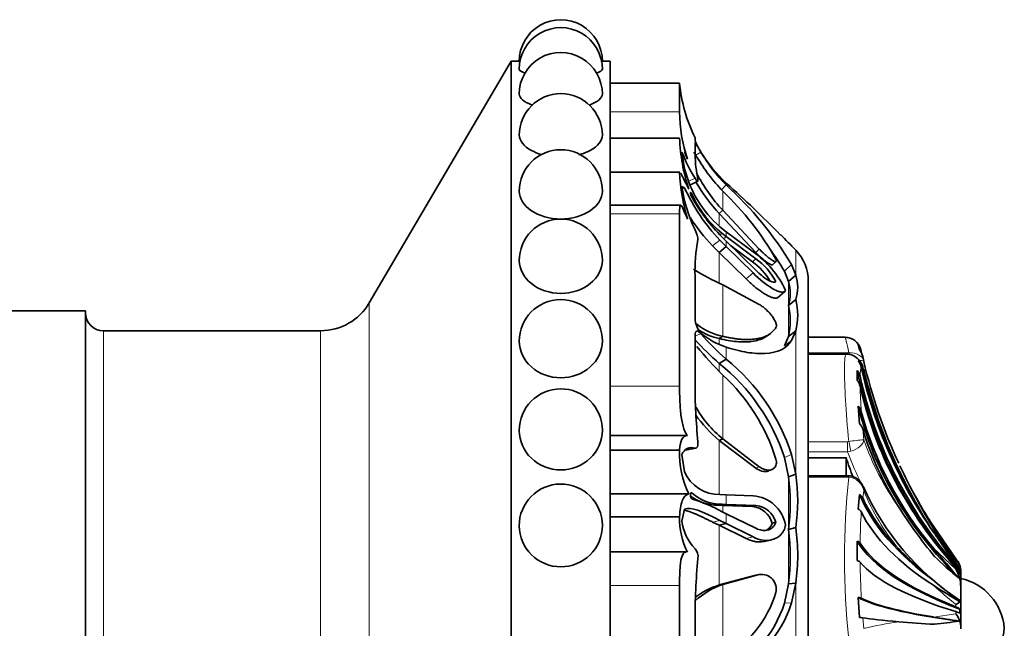
# Model space of a CAD drawing. Units: millimetres. Extents: x 0 to 795, y 0 to 1164.
# Drawn here: x 746 to 795, y 703 to 733 of the extents above; entities that cross this region are included whole.
import ezdxf

# ---------------------------------------------------------------- set-up
doc = ezdxf.new("R2010")
doc.units = ezdxf.units.MM
doc.layers.add('DV4_Défaut', color=7, linetype='Continuous')
doc.layers.add('Défaut', color=7, linetype='Continuous')

# ---------------------------------------------------------------- blocks, each defined once
blk = doc.blocks.new('SE3')
at = {"layer": 'DV4_Défaut', "color": 7, "linetype": 'Continuous', "lineweight": 35}
for p, q in [((770.396, 731.253), (763.221, 719.055)), ((770.396, 674.053), (770.396, 731.253)), ((770.831, 731.253), (770.396, 731.253)), ((775.396, 731.253), (774.98, 731.253)), ((775.396, 674.053), (775.396, 731.253)), ((778.896, 730.153), (775.396, 730.153)), ((778.896, 728.708), (778.896, 730.153)), ((778.896, 727.379), (775.396, 727.379)), ((779.676, 727.384), (779.676, 727.273)), ((779.676, 727.141), (779.676, 726.554)), ((779.017, 726.668), (779.152, 725.831)), ((778.91, 725.655), (775.396, 725.655)), ((778.896, 725.651), (775.396, 725.651)), ((779.381, 724.984), (779.819, 725.203)), ((779.008, 724.83), (779.152, 724.865)), ((779.152, 724.865), (779.017, 724.94)), ((781.014, 724.771), (781.251, 725.013)), ((778.947, 723.992), (775.396, 723.992)), ((778.896, 714.856), (778.896, 723.549)), ((780.903, 723.563), (781.077, 723.732)), ((780.903, 723.563), (782.746, 721.609)), ((781.077, 723.732), (782.923, 721.773)), ((780.932, 722.904), (781.251, 722.651)), ((781.251, 722.407), (781.038, 722.572)), ((781.251, 722.651), (782.608, 721.637)), ((781.251, 721.905), (780.932, 722.229)), ((781.039, 722.379), (781.251, 722.169)), ((781.163, 722.327), (781.251, 722.407)), ((782.752, 721.29), (781.251, 722.407)), ((781.251, 722.169), (782.752, 720.703)), ((780.903, 721.599), (780.563, 721.941)), ((780.903, 721.599), (781.251, 721.905)), ((782.255, 720.273), (780.903, 721.599)), ((782.608, 720.572), (781.251, 721.905)), ((782.575, 721.134), (781.461, 721.964)), ((783.599, 720.989), (783.777, 721.153)), ((784.401, 720.134), (784.193, 720.662)), ((784.76, 720.459), (784.552, 720.994)), ((779.676, 720.409), (779.676, 718.274)), ((784.401, 720.134), (784.76, 720.459)), ((785.396, 685.153), (785.396, 720.153)), ((782.923, 718.983), (781.077, 719.967)), ((783.837, 719.321), (784.193, 719.623)), ((784.401, 718.931), (784.76, 719.234)), ((748.896, 718.653), (742.396, 718.653)), ((748.896, 686.653), (748.896, 718.653)), ((760.769, 717.653), (749.796, 717.653)), ((784.401, 717.37), (784.76, 717.644)), ((784.549, 717.162), (784.76, 717.644)), ((779.676, 717.43), (779.676, 715.011)), ((780.903, 717.258), (781.077, 717.376)), ((783.326, 717.398), (783.495, 717.522)), ((784.191, 716.899), (784.401, 717.37)), ((787.251, 717.329), (785.396, 717.329)), ((787.98, 716.706), (787.917, 716.953)), ((780.903, 716.006), (781.251, 716.221)), ((787.314, 716.478), (785.396, 716.478)), ((787.917, 716.138), (787.98, 716.148)), ((788.144, 716.347), (788.199, 716.108)), ((787.865, 715.148), (787.865, 715.654)), ((787.98, 712.963), (787.917, 713.854)), ((779.274, 712.359), (775.396, 712.359)), ((780.903, 712.113), (781.077, 712.19)), ((780.903, 712.113), (782.746, 710.719)), ((781.077, 712.19), (782.923, 710.788)), ((778.896, 711.627), (775.396, 711.627)), ((779.281, 711.642), (779.724, 711.725)), ((779.017, 711.409), (779.152, 710.526)), ((784.401, 710.276), (784.193, 711.252)), ((784.76, 710.417), (784.552, 711.411)), ((787.312, 711.247), (785.396, 711.247)), ((787.312, 710.335), (787.312, 711.247)), ((783.385, 710.58), (783.561, 710.65)), ((790.024, 710.844), (790.019, 710.855)), ((784.401, 710.276), (784.76, 710.417)), ((787.377, 710.335), (785.396, 710.335)), ((779.364, 709.416), (775.396, 709.416)), ((780.932, 709.393), (781.251, 709.375)), ((781.251, 709.375), (782.608, 709.328)), ((787.917, 708.651), (787.98, 709.395)), ((779.152, 708.641), (779.017, 708.036)), ((781.077, 708.832), (780.857, 708.847)), ((781.251, 708.882), (781.038, 708.894)), ((781.077, 708.832), (781.251, 708.882)), ((782.575, 708.776), (781.077, 708.832)), ((782.752, 708.828), (781.251, 708.882)), ((778.896, 708.253), (775.396, 708.253)), ((781.039, 708.519), (781.251, 708.417)), ((781.251, 708.417), (782.752, 707.682)), ((780.903, 707.834), (780.563, 707.996)), ((780.903, 707.834), (781.251, 707.918)), ((782.255, 707.171), (780.903, 707.834)), ((781.251, 707.918), (780.932, 708.076)), ((782.608, 707.248), (781.251, 707.918)), ((783.571, 707.944), (783.749, 707.991)), ((784.401, 707.624), (784.76, 707.717)), ((791.72, 707.784), (792.849, 706.149)), ((783.181, 707.024), (783.53, 707.1)), ((787.865, 706.052), (787.865, 707.039)), ((779.232, 706.488), (775.396, 706.488)), ((782.746, 705.32), (780.903, 704.823)), ((782.923, 705.343), (781.077, 704.841)), ((782.746, 705.32), (782.923, 705.343)), ((793.049, 705.462), (793.049, 705.353)), ((793.096, 704.735), (793.096, 705.375)), ((778.896, 693.856), (778.896, 704.788)), ((780.903, 704.823), (781.077, 704.841)), ((784.191, 703.904), (784.401, 704.877)), ((784.401, 704.877), (784.76, 704.918)), ((784.549, 703.927), (784.76, 704.918)), ((793.096, 704.735), (793.096, 704.391)), ((787.98, 703.18), (787.917, 704.193)), ((793.096, 704.024), (793.096, 704.391)), ((793.096, 702.761), (793.096, 704.011)), ((793.049, 703.601), (793.049, 703.387)), ((779.676, 703.017), (779.676, 700.124)), ((793.096, 702.761), (793.096, 702.611))]:
    blk.add_line(p, q, dxfattribs=at)
at = {"layer": 'DV4_Défaut', "color": 7, "linetype": 'Continuous', "lineweight": 18}
for p, q in [((778.896, 728.708), (775.396, 728.708)), ((779.714, 726.509), (779.975, 726.664)), ((779.36, 725.206), (779.676, 725.349)), ((781.251, 725.013), (781.251, 725.107)), ((781.077, 723.732), (781.077, 724.697)), ((778.896, 723.549), (775.396, 723.549)), ((780.903, 722.981), (780.903, 723.563)), ((780.942, 722.492), (781.038, 722.572)), ((781.251, 722.407), (781.251, 722.651)), ((780.563, 721.941), (780.932, 722.229)), ((781.251, 721.905), (781.251, 722.169)), ((780.903, 720.073), (780.903, 721.599)), ((782.746, 721.609), (782.923, 721.773)), ((784.76, 720.459), (784.76, 721.723)), ((782.575, 721.134), (782.752, 721.29)), ((782.255, 720.273), (782.608, 720.572)), ((784.193, 720.662), (784.552, 720.994)), ((784.401, 718.931), (784.401, 720.134)), ((781.077, 717.376), (781.077, 719.967)), ((763.221, 686.25), (763.221, 719.055)), ((784.401, 717.37), (784.401, 718.931)), ((749.796, 687.653), (749.796, 717.653)), ((760.769, 687.653), (760.769, 717.653)), ((784.76, 710.417), (784.76, 717.644)), ((779.676, 717.388), (779.975, 717.497)), ((780.903, 716.979), (780.903, 717.258)), ((784.191, 716.899), (784.549, 717.162)), ((781.251, 716.221), (781.251, 716.826)), ((785.396, 716.535), (787.377, 716.535)), ((787.377, 716.535), (787.439, 716.539)), ((780.903, 715.598), (780.903, 716.006)), ((788.199, 715.705), (788.144, 715.802)), ((781.077, 712.19), (781.077, 715.412)), ((778.896, 714.856), (775.396, 714.856)), ((788.144, 712.699), (788.199, 712.143)), ((780.903, 709.401), (780.903, 712.113)), ((779.228, 711.641), (779.676, 711.722)), ((785.396, 712.049), (787.377, 712.049)), ((787.377, 712.049), (787.439, 712.056)), ((787.377, 712.049), (787.377, 711.543)), ((784.193, 711.252), (784.552, 711.411)), ((787.377, 711.543), (785.396, 711.543)), ((787.539, 711.572), (787.377, 711.543)), ((782.746, 710.719), (782.923, 710.788)), ((784.401, 707.624), (784.401, 710.276)), ((787.377, 710.271), (785.396, 710.271)), ((787.377, 710.271), (787.377, 710.335)), ((787.439, 710.267), (787.377, 710.271)), ((781.251, 708.882), (781.251, 709.375)), ((788.199, 709.572), (788.144, 709.223)), ((780.857, 708.847), (781.038, 708.894)), ((781.077, 708.529), (781.077, 708.832)), ((782.575, 708.776), (782.752, 708.828)), ((781.251, 707.918), (781.251, 708.417)), ((780.563, 707.996), (780.932, 708.076)), ((780.903, 704.823), (780.903, 707.834)), ((784.401, 704.877), (784.401, 707.624)), ((782.255, 707.171), (782.608, 707.248)), ((791.72, 706.672), (792.849, 705.626)), ((792.849, 705.814), (792.849, 705.868)), ((792.849, 705.626), (792.849, 705.691)), ((778.896, 704.788), (775.396, 704.788)), ((781.077, 701.122), (781.077, 704.841)), ((784.76, 695.827), (784.76, 704.918)), ((784.191, 703.904), (784.549, 703.927)), ((792.849, 703.719), (792.849, 703.834)), ((788.144, 703.166), (788.199, 702.618)), ((791.72, 703.205), (792.849, 703.361)), ((792.849, 703.361), (792.849, 703.479))]:
    blk.add_line(p, q, dxfattribs=at)
at = {"layer": 'DV4_Défaut', "color": 7, "linetype": 'Continuous', "lineweight": 35}
for centre, radius, start, end in [((772.896, 731.252), 2.1, 359.8434, 180.0256), ((772.896, 730.852), 2.1, 359.8377, 180.0495), ((772.896, 729.595), 2.1, 359.8256, 180.0819), ((786.762, 730.899), 7.901, 185.4192, 206.382), ((772.896, 727.52), 2.1, 0.0388, 180.0203), ((786.403, 728.731), 7.507, 180.176, 198.8393), ((788.074, 727.712), 9.184, 182.0746, 198.4854), ((782.497, 728.296), 3.001, 199.9392, 212.8272), ((772.896, 724.689), 2.1, 0.066, 180.0337), ((786.677, 729.675), 8.23, 201.434, 211.7123), ((788.833, 730.493), 10.413, 201.3839, 203.703), ((777.379, 725.08), 2.744, 29.2257, 35.5151), ((787.684, 726.822), 8.012, 181.917, 191.2089), ((787.418, 731.097), 8.663, 210.7819, 224.6153), ((786.224, 730.47), 7.313, 211.3069, 227.1607), ((787.989, 731.281), 9.546, 210.6129, 223.6077), ((787.978, 725.987), 9.089, 182.1188, 197.2397), ((784.594, 727.135), 5.596, 193.4815, 229.1235), ((787.41, 729.605), 8.637, 207.5641, 222.8423), ((787.391, 729.611), 8.87, 210.1565, 222.9885), ((747.034, 686.658), 51.47, 44.1123, 48.3329), ((786.207, 725.915), 7.256, 187.7234, 205.8373), ((787.829, 728.806), 9.53, 204.4265, 223.6363), ((784.392, 726.724), 5.338, 204.2583, 231.076), ((770.76, 713.857), 14.965, 29.6675, 46.4155), ((768.78, 711.406), 18.457, 31.2958, 47.4924), ((787.998, 729.224), 9.762, 209.7776, 224.527), ((772.896, 721.188), 2.1, 0.1108, 180.0565), ((787.599, 728.722), 9.772, 213.3863, 223.9446), ((788.694, 720.61), 9.02, 169.5162, 181.2737), ((660.922, 601.586), 172.536, 44.13111, 44.49345), ((779.79, 717.598), 4.925, 25.114, 55.1027), ((768.527, 711.113), 18.347, 31.3649, 35.7398), ((783.141, 720.153), 2.255, 0, 44.1311), ((780.685, 718.496), 3.245, 30.7515, 54.3723), ((780.931, 718.713), 3.155, 26.7172, 54.7539), ((787.479, 733.784), 15.228, 238.8219, 245.1416), ((782.173, 719.533), 2.308, 344.8905, 15.1095), ((783.02, 719.847), 1.844, 340.595, 19.405), ((772.896, 717.125), 2.1, 0.1898, 180.0985), ((781.743, 718.439), 3.12, 345.2334, 14.7666), ((760.769, 720.498), 2.845, 270, 329.5345), ((780.554, 718.151), 3.925, 348.5294, 11.4706), ((749.796, 718.553), 0.9, 180, 270), ((780.81, 718.306), 1.134, 181.618, 222.6376), ((781.745, 720.522), 3.217, 232.202, 258.011), ((781.662, 720.578), 3.406, 237.3913, 257.1269), ((789.598, 726.203), 13.402, 222.1801, 229.5444), ((790.206, 726.45), 13.594, 221.187, 228.7987), ((782.253, 720.119), 3.442, 228.5706, 253.0797), ((787.267, 716.517), 0.8, 14.208, 91.0838), ((793.199, 727.647), 17.223, 218.7825, 225.2634), ((787.241, 716.439), 0.85, 11.5493, 37.2261), ((787.24, 716.152), 0.924, 12.1584, 36.8298), ((774.76, 708.23), 10.295, 17.9935, 50.9104), ((787.361, 715.721), 0.745, 37.95, 93.5572), ((787.311, 715.647), 0.781, 12.3516, 39.0013), ((787.209, 715.495), 1.007, 20.4362, 42.7923), ((787.294, 715.61), 0.872, 12.7246, 38.0413), ((813.335, 721.856), 25.785, 192.881, 204.9732), ((774.464, 708.033), 10.248, 18.309, 51.0765), ((787.355, 715.211), 0.675, 12.4915, 40.9943), ((812.768, 721.411), 25.223, 193.073, 205.2802), ((774.543, 708.298), 9.66, 17.3431, 47.4319), ((787.391, 714.718), 0.64, 13.0868, 42.2477), ((772.896, 712.621), 2.1, 0.336, 180.188), ((809.851, 715.028), 30.175, 180.0324, 185.6839), ((784.916, 716.816), 6.012, 209.6497, 230.3136), ((787.485, 713.424), 0.61, 15.2855, 44.8383), ((784.767, 716.861), 6.121, 214.0762, 230.8559), ((787.557, 712.518), 0.615, 17.2156, 46.466), ((783.714, 711.492), 4.82, 178.3884, 205.5071), ((779.499, 711.244), 0.509, 69.5787, 161.1006), ((821.697, 726.127), 35.313, 206.0126, 211.2138), ((823.691, 726.772), 37.248, 205.3196, 211.0198), ((780.877, 711.271), 1.879, 203.3531, 271.6547), ((773.372, 708.95), 11.108, 353.145, 6.855), ((776.094, 709.067), 8.77, 351.1425, 8.8575), ((787.435, 709.854), 0.479, 78.8707, 97.0797), ((787.398, 709.535), 0.797, 20.7537, 83.0406), ((802.734, 716.584), 14.08, 205.4069, 209.3869), ((772.896, 707.815), 2.1, 0.5853, 180.4143), ((800.52, 715.335), 13.538, 204.0848, 236.7077), ((780.856, 711.209), 2.363, 232.9452, 270.0218), ((781.023, 711.151), 2.257, 228.4505, 270.3919), ((777.388, 702.002), 7.47, 60.7426, 73.373), ((782.463, 707.515), 1.818, 10.7443, 85.4387), ((787.768, 709.03), 0.423, 27.1792, 59.859), ((782.485, 707.656), 1.124, 14.8753, 85.3931), ((782.658, 707.704), 1.128, 14.7372, 85.2634), ((787.761, 708.326), 0.361, 30.1243, 64.3223), ((811.879, 722.779), 26.021, 212.6133, 219.3925), ((782.666, 708.171), 3.771, 178.7585, 206.732), ((781.38, 708.315), 2.379, 186.7135, 224.2783), ((772.369, 706.25), 12.11, 353.4865, 6.5135), ((775.302, 706.317), 9.561, 351.5843, 8.4157), ((929.939, 798.951), 165.578, 213.4082, 214.22029), ((919.414, 796.808), 155.831, 214.9709, 215.36507), ((815.221, 723.149), 28.151, 213.5854, 217.9586), ((779.193, 706.239), 0.637, 352.644, 40.6295), ((787.773, 706.74), 0.313, 39.4757, 72.9077), ((804, 720.423), 19.672, 224.466, 231.5582), ((893.209, 792.135), 132.681, 220.10032, 220.96812), ((810.649, 703.127), 30.973, 174.3863, 180.204), ((804.094, 718.811), 17.586, 225.5089, 230.9944), ((803.929, 714.358), 13.928, 213.7396, 218.1843), ((792.155, 705.512), 0.941, 358.5575, 42.5433), ((787.794, 705.733), 0.327, 47.6205, 77.525), ((792.521, 705.395), 0.575, 358.0044, 55.3227), ((783.035, 704.606), 0.746, 347.2853, 98.6503), ((791.325, 704.723), 1.771, 0.3942, 30.6564), ((792.496, 702.407), 2.811, 5.0211, 77.6745), ((782.051, 701.147), 3.852, 107.3429, 127.9622), ((782.243, 701.301), 3.727, 108.2298, 133.2861), ((851.621, 799.002), 111.63, 237.54693, 238.33787), ((809.955, 725.946), 27.727, 229.015, 232.369), ((778.332, 706.089), 5.675, 298.9237, 343.1241), ((787.865, 703.624), 0.571, 68.5679, 84.6961), ((778.613, 705.662), 5.849, 293.0517, 342.5139), ((778.842, 705.716), 5.981, 293.7586, 342.5974), ((792.23, 704.96), 1.285, 298.7916, 312.3947), ((787.925, 701.507), 1.674, 82.4784, 88.1037), ((836.001, 974.334), 274.721, 260.72425, 261.00013), ((792.014, 702.666), 1.086, 5.0467, 39.8014), ((798.148, 806.351), 103.71, 265.47215, 266.47392), ((784.788, 763.404), 60.968, 276.57552, 277.76493), ((792.496, 702.899), 2.811, 282.3255, 354.9789)]:
    blk.add_arc(centre, radius, start, end, dxfattribs=at)
at = {"layer": 'DV4_Défaut', "color": 7, "linetype": 'Continuous', "lineweight": 18}
for centre, radius, start, end in [((815.652, 715.498), 27.645, 181.3176, 183.9687), ((788.327, 707.628), 4.517, 91.6273, 101.3481), ((800.956, 716.624), 13.521, 199.357, 215.5932), ((803.634, 717.673), 17.375, 200.6595, 206.6232), ((826.306, 706.166), 39.083, 173.977, 186.023), ((787.362, 709.419), 0.851, 10.3133, 84.8068), ((787.499, 709.549), 0.7, 1.872, 21.7456), ((798.742, 713.921), 11.405, 202.4156, 219.6496), ((815.052, 706.707), 27.039, 176.1829, 179.5079), ((819.554, 725.646), 33.232, 213.1143, 216.524), ((829.939, 706.424), 41.927, 180.6147, 183.1011), ((812.949, 728.354), 31.706, 227.9656, 230.6566), ((791.959, 688.154), 14.945, 97.6835, 104.5719)]:
    blk.add_arc(centre, radius, start, end, dxfattribs=at)
for centre, major_axis, ratio, start_param, end_param in [((787.439, 716.105), (-0.057, 0.497), 0.196455, -0.77358, -0.530605), ((787.439, 711.925), (-0.109, 0.488), 0.059523, 3.891528, 4.971984), ((787.439, 709.832), (-0.057, -0.497), 0.197031, 3.141647, 3.666973)]:
    blk.add_ellipse(centre, major_axis=major_axis, ratio=ratio, start_param=start_param, end_param=end_param, dxfattribs=at)
at = {"layer": 'DV4_Défaut', "color": 7, "linetype": 'Continuous', "lineweight": 35}
for centre, major_axis, ratio, start_param, end_param in [((813.17, 719.632), (-25.7, 0), 0.886197, 0.17556, 0.65466), ((813.17, 720.616), (-25.614, 0), 0.937581, 0.201316, 0.578192), ((813.17, 721.037), (-25.614, 0), 0.959556, 0.214624, 0.43681), ((813.17, 719.632), (-25.614, 0), 0.886197, 0.189455, 0.654467), ((813.17, 718.971), (-25.614, 0), 0.85172, 0.189455, 0.654467), ((813.17, 717.574), (-25.7, 0), 0.778782, 0.186912, 0.669999), ((813.17, 717.574), (-25.614, 0), 0.778782, 0.201316, 0.578192), ((813.17, 716.699), (-25.614, 0), 0.733128, 0.214624, 0.43681), ((810.262, 714.327), (-23.418, 0), 0.661302, 0.200176, 0.265662), ((813.17, 721.702), (-25.614, 0), 0.994246, 0.491459, 0.578192), ((813.17, 711.838), (-25.7, 0), 0.479446, 0.199593, 0.586861), ((813.17, 711.838), (-25.614, 0), 0.479446, 0.214624, 0.43681), ((813.17, 710.643), (-25.614, 0), 0.417062, 0.201316, 0.578192), ((813.17, 708.382), (-25.7, 0), 0.299028, 0.17556, 0.671472), ((813.17, 708.382), (-25.614, 0), 0.299028, 0.189455, 0.654467), ((813.17, 707.092), (-25.614, 0), 0.231735, 0.189455, 0.654467), ((791.898, 705.168), (1.198, 0), 0.886197, 0.280973, 0.654467), ((791.898, 705.07), (1.198, 0), 0.85172, 0.280973, 0.654467), ((813.17, 719.632), (-25.7, 0), 0.886197, 0.661773, 0.671472), ((813.17, 704.705), (-25.7, 0), 0.107118, 0.186912, 0.669999), ((813.17, 704.705), (-25.614, 0), 0.107118, 0.201316, 0.578192), ((791.898, 703.501), (1.198, 0), 0.299028, 0.280973, 0.654467), ((813.17, 703.371), (-25.614, 0), 0.037502, 0.214624, 0.43681), ((791.898, 703.31), (1.198, 0), 0.231735, 0.280973, 0.654467)]:
    blk.add_ellipse(centre, major_axis=major_axis, ratio=ratio, start_param=start_param, end_param=end_param, dxfattribs=at)
for points in [[(771.105, 730.648), (770.908, 730.715), (770.797, 730.787), (770.796, 730.851)], [(774.996, 730.852), (774.996, 730.788), (774.889, 730.717), (774.692, 730.65)], [(778.896, 725.651), (778.899, 725.654), (778.902, 725.655), (778.906, 725.655)], [(779.825, 725.265), (779.846, 725.148), (779.768, 725.2), (779.676, 725.349)], [(779.676, 722.752), (779.767, 722.572), (779.846, 722.348), (779.825, 722.251)], [(779.282, 711.642), (779.264, 711.638), (779.246, 711.639), (779.228, 711.641)], [(779.825, 712.039), (779.846, 711.827), (779.768, 711.703), (779.676, 711.722)], [(780.932, 708.076), (780.031, 708.544), (779.458, 708.788), (779.152, 708.641)]]:
    blk.add_open_spline(points, degree=3, dxfattribs=at)
for points, knots in [([(771.482, 729.035), (771.459, 729.043), (771.435, 729.052), (771.026, 729.209), (770.798, 729.408), (770.796, 729.593)], [0, 0, 0, 0, 0.055572, 0.055572, 1, 1, 1, 1]), ([(774.996, 729.594), (774.995, 729.411), (774.773, 729.212), (774.366, 729.055), (774.351, 729.05), (774.335, 729.044)], [0, 0, 0, 0, 0.96227, 0.96227, 1, 1, 1, 1]), ([(771.934, 726.547), (771.741, 726.601), (771.564, 726.671), (771.024, 726.962), (770.796, 727.249), (770.796, 727.519)], [0, 0, 0, 0, 0.283078, 0.283078, 1, 1, 1, 1]), ([(774.996, 727.521), (774.996, 727.521), (774.996, 727.521), (774.997, 727.247), (774.769, 726.963), (774.217, 726.665), (774.023, 726.59), (773.812, 726.534)], [0, 0, 0, 0, 0.0003117, 0.0003117, 0.7008611, 0.7008611, 1, 1, 1, 1]), ([(779.975, 726.664), (779.934, 726.733), (779.896, 726.798), (779.827, 726.915), (779.799, 726.964), (779.705, 727.121), (779.676, 727.164), (779.676, 727.141)], [0, 0, 0, 0, 0.25, 0.25, 0.5, 0.5, 1, 1, 1, 1]), ([(778.956, 725.6), (778.976, 725.567), (779, 725.52), (779.066, 725.386), (779.111, 725.293), (779.222, 725.069), (779.287, 724.942), (779.364, 724.8)], [0, 0, 0, 0, 0.28964, 0.28964, 0.64482, 0.64482, 1, 1, 1, 1]), ([(772.896, 723.292), (772.341, 723.292), (771.798, 723.451), (771.024, 723.975), (770.797, 724.338), (770.796, 724.687)], [0, 0, 0, 0, 0.500184, 0.500184, 1, 1, 1, 1]), ([(774.996, 724.691), (774.996, 724.691), (774.996, 724.691), (774.997, 724.337), (774.769, 723.976), (773.995, 723.451), (773.451, 723.292), (772.896, 723.292)], [0, 0, 0, 0, 0.000511, 0.000511, 0.500256, 0.500256, 1, 1, 1, 1]), ([(779.525, 724.531), (779.485, 724.619), (779.446, 724.667), (779.446, 724.566), (779.485, 724.448), (779.525, 724.376)], [0, 0, 0, 0, 0.5, 0.5, 1, 1, 1, 1]), ([(778.896, 723.549), (778.896, 723.714), (778.9, 723.834), (778.916, 723.946), (778.923, 723.971), (778.941, 723.995), (778.953, 723.994), (778.995, 723.955), (779.036, 723.877), (779.145, 723.641), (779.215, 723.48), (779.298, 723.293)], [0, 0, 0, 0, 0.25, 0.25, 0.375, 0.375, 0.5, 0.5, 0.75, 0.75, 1, 1, 1, 1]), ([(782.746, 721.609), (782.849, 721.5), (782.942, 721.411), (783.102, 721.269), (783.153, 721.227), (783.225, 721.17), (783.248, 721.152), (783.294, 721.118), (783.313, 721.105), (783.389, 721.053), (783.433, 721.027), (783.488, 721), (783.505, 720.993), (783.535, 720.983), (783.547, 720.98), (783.578, 720.978), (783.591, 720.981), (783.599, 720.989)], [0, 0, 0, 0, 0.300851, 0.300851, 0.451276, 0.451276, 0.526489, 0.526489, 0.601701, 0.601701, 0.752127, 0.752127, 0.827339, 0.827339, 0.902552, 0.902552, 1, 1, 1, 1]), ([(782.923, 721.773), (782.948, 721.747), (782.998, 721.695), (783.074, 721.62), (783.15, 721.548), (783.252, 721.456), (783.377, 721.35), (783.522, 721.244), (783.649, 721.167), (783.737, 721.138), (783.782, 721.149), (783.793, 721.19), (783.773, 721.239), (783.763, 721.264)], [0, 0, 0, 0, 0.062521, 0.124651, 0.186828, 0.249479, 0.376905, 0.498065, 0.629175, 0.748129, 0.834375, 0.91566, 1, 1, 1, 1]), ([(772.896, 719.54), (772.341, 719.54), (771.798, 719.725), (771.024, 720.341), (770.797, 720.769), (770.796, 721.186)], [0, 0, 0, 0, 0.500344, 0.500344, 1, 1, 1, 1]), ([(774.996, 721.193), (774.996, 721.192), (774.996, 721.191), (774.997, 720.768), (774.769, 720.342), (773.995, 719.726), (773.451, 719.54), (772.896, 719.54)], [0, 0, 0, 0, 0.000992, 0.000992, 0.500496, 0.500496, 1, 1, 1, 1]), ([(784.25, 719.688), (784.233, 719.649), (784.204, 719.623), (784.142, 719.604), (784.118, 719.6), (784.063, 719.601), (784.027, 719.606), (783.942, 719.623), (783.878, 719.644), (783.773, 719.689), (783.736, 719.706), (783.659, 719.746), (783.615, 719.771), (783.274, 719.97), (782.952, 720.226), (782.608, 720.572)], [0, 0, 0, 0, 0.125, 0.125, 0.1875, 0.1875, 0.25, 0.25, 0.375, 0.375, 0.4375, 0.4375, 0.5, 0.5, 1, 1, 1, 1]), ([(782.752, 720.703), (782.853, 720.602), (782.951, 720.513), (783.142, 720.357), (783.228, 720.295), (783.376, 720.205), (783.421, 720.18), (783.506, 720.14), (783.539, 720.127), (783.663, 720.092), (783.719, 720.097), (783.749, 720.132)], [0, 0, 0, 0, 0.25, 0.25, 0.5, 0.5, 0.625, 0.625, 0.75, 0.75, 1, 1, 1, 1]), ([(783.836, 719.321), (783.832, 719.319), (783.817, 719.311), (783.787, 719.303), (783.745, 719.299), (783.697, 719.302), (783.604, 719.317), (783.45, 719.37), (783.243, 719.479), (783.039, 719.608), (782.849, 719.744), (782.655, 719.9), (782.456, 720.076), (782.323, 720.206), (782.255, 720.273)], [0, 0, 0, 0, 0.0168554, 0.055124, 0.0945073, 0.1353139, 0.17782, 0.3093832, 0.4513608, 0.5586278, 0.6657959, 0.7741848, 0.8851424, 1, 1, 1, 1]), ([(783.763, 717.813), (783.769, 717.824), (783.78, 717.845), (783.787, 717.885), (783.787, 717.93), (783.779, 717.981), (783.763, 718.037), (783.726, 718.133), (783.649, 718.278), (783.522, 718.452), (783.377, 718.617), (783.228, 718.76), (783.073, 718.888), (782.973, 718.951), (782.923, 718.983)], [0, 0, 0, 0, 0.043114, 0.084497, 0.125116, 0.16599, 0.208119, 0.252418, 0.371266, 0.502371, 0.623426, 0.750846, 0.875489, 1, 1, 1, 1]), ([(779.975, 717.497), (779.934, 717.545), (779.896, 717.58), (779.827, 717.625), (779.799, 717.635), (779.705, 717.624), (779.676, 717.557), (779.676, 717.43)], [0, 0, 0, 0, 0.25, 0.25, 0.5, 0.5, 1, 1, 1, 1]), ([(781.077, 717.376), (781.154, 717.357), (781.306, 717.321), (781.527, 717.279), (781.739, 717.246), (781.942, 717.224), (782.137, 717.21), (782.322, 717.207), (782.499, 717.212), (782.7, 717.23), (782.917, 717.266), (783.14, 717.33), (783.337, 717.416), (783.507, 717.525), (783.652, 717.654), (783.726, 717.76), (783.763, 717.813)], [0, 0, 0, 0, 0.066766, 0.132023, 0.19585, 0.25833, 0.31955, 0.379601, 0.438582, 0.496595, 0.587229, 0.674342, 0.7585, 0.840346, 0.92059, 1, 1, 1, 1]), ([(772.896, 715.276), (772.341, 715.276), (771.798, 715.481), (771.025, 716.168), (770.797, 716.649), (770.796, 717.12)], [0, 0, 0, 0, 0.5006098, 0.5006098, 1, 1, 1, 1]), ([(774.996, 717.132), (774.996, 717.13), (774.996, 717.128), (774.997, 716.649), (774.769, 716.17), (773.995, 715.482), (773.451, 715.276), (772.896, 715.276)], [0, 0, 0, 0, 0.00184, 0.00184, 0.50092, 0.50092, 1, 1, 1, 1]), ([(780.903, 717.258), (781.215, 717.18), (781.503, 717.13), (781.899, 717.092), (782.026, 717.086), (782.207, 717.086), (782.265, 717.088), (782.352, 717.092), (782.38, 717.094), (782.436, 717.099), (782.458, 717.101), (782.84, 717.144), (783.117, 717.241), (783.324, 717.397)], [0, 0, 0, 0, 0.300477, 0.300477, 0.450715, 0.450715, 0.525834, 0.525834, 0.563394, 0.563394, 0.600954, 0.600954, 1, 1, 1, 1]), ([(781.251, 716.826), (781.635, 716.702), (781.989, 716.615), (782.476, 716.537), (782.632, 716.52), (782.854, 716.506), (782.926, 716.504), (783.032, 716.503), (783.067, 716.503), (783.118, 716.504), (783.135, 716.505), (783.169, 716.506), (783.182, 716.507), (783.868, 716.542), (784.315, 716.76), (784.549, 717.162)], [0, 0, 0, 0, 0.25, 0.25, 0.375, 0.375, 0.4375, 0.4375, 0.46875, 0.46875, 0.484375, 0.484375, 0.5, 0.5, 1, 1, 1, 1]), ([(779.298, 712.358), (779.257, 712.406), (779.219, 712.465), (779.15, 712.604), (779.118, 712.685), (779.063, 712.863), (779.04, 712.959), (778.999, 713.169), (778.981, 713.282), (778.938, 713.631), (778.921, 713.884), (778.9, 714.388), (778.896, 714.63), (778.896, 714.856)], [0, 0, 0, 0, 0.125, 0.125, 0.25, 0.25, 0.375, 0.375, 0.5, 0.5, 0.75, 0.75, 1, 1, 1, 1]), ([(772.896, 710.627), (772.341, 710.627), (771.798, 710.847), (771.025, 711.585), (770.798, 712.102), (770.796, 712.613)], [0, 0, 0, 0, 0.501141, 0.501141, 1, 1, 1, 1]), ([(774.996, 712.634), (774.996, 712.63), (774.996, 712.627), (774.997, 712.104), (774.769, 711.588), (773.995, 710.847), (773.451, 710.627), (772.896, 710.627)], [0, 0, 0, 0, 0.003412, 0.003412, 0.501706, 0.501706, 1, 1, 1, 1]), ([(778.896, 711.627), (778.918, 711.876), (778.954, 712.067), (779.08, 712.311), (779.171, 712.367), (779.298, 712.358)], [0, 0, 0, 0, 0.5, 0.5, 1, 1, 1, 1]), ([(782.923, 710.788), (782.948, 710.772), (782.998, 710.738), (783.074, 710.698), (783.15, 710.666), (783.252, 710.633), (783.377, 710.613), (783.522, 710.629), (783.649, 710.685), (783.737, 710.788), (783.782, 710.909), (783.793, 711.039), (783.773, 711.131), (783.763, 711.178)], [0, 0, 0, 0, 0.062521, 0.124651, 0.186828, 0.249479, 0.376905, 0.498065, 0.629175, 0.748129, 0.834375, 0.91566, 1, 1, 1, 1]), ([(782.746, 710.719), (782.849, 710.647), (782.942, 710.602), (783.102, 710.559), (783.153, 710.552), (783.225, 710.549), (783.248, 710.55), (783.294, 710.555), (783.313, 710.558), (783.354, 710.569), (783.37, 710.574), (783.385, 710.58)], [0, 0, 0, 0, 0.46284, 0.46284, 0.694261, 0.694261, 0.809971, 0.809971, 0.925681, 0.925681, 1, 1, 1, 1]), ([(778.896, 708.253), (778.907, 708.424), (778.922, 708.579), (778.965, 708.854), (778.993, 708.973), (779.066, 709.169), (779.111, 709.248), (779.222, 709.363), (779.287, 709.4), (779.364, 709.416)], [0, 0, 0, 0, 0.25, 0.25, 0.5, 0.5, 0.75, 0.75, 1, 1, 1, 1]), ([(779.525, 709.462), (779.485, 709.502), (779.446, 709.459), (779.446, 709.261), (779.485, 709.168), (779.525, 709.16)], [0, 0, 0, 0, 0.5, 0.5, 1, 1, 1, 1]), ([(780.563, 707.996), (780.504, 708.025), (780.387, 708.084), (780.22, 708.165), (780.06, 708.242), (779.908, 708.312), (779.764, 708.377), (779.628, 708.435), (779.499, 708.487), (779.378, 708.532), (779.264, 708.569), (779.182, 708.593), (779.138, 708.604), (779.128, 708.606)], [0, 0, 0, 0, 0.1022973, 0.2032992, 0.3030578, 0.4016306, 0.4990808, 0.5954779, 0.6908979, 0.7854235, 0.8791443, 0.972157, 1, 1, 1, 1]), ([(772.896, 705.737), (772.341, 705.737), (771.798, 705.964), (771.027, 706.729), (770.801, 707.264), (770.796, 707.798)], [0, 0, 0, 0, 0.502447, 0.502447, 1, 1, 1, 1]), ([(774.996, 707.837), (774.996, 707.83), (774.996, 707.824), (774.997, 707.272), (774.769, 706.734), (773.995, 705.964), (773.451, 705.737), (772.896, 705.737)], [0, 0, 0, 0, 0.006088, 0.006088, 0.503044, 0.503044, 1, 1, 1, 1]), ([(784.25, 707.854), (784.233, 707.753), (784.204, 707.661), (784.142, 707.536), (784.118, 707.496), (784.063, 707.42), (784.027, 707.379), (783.942, 707.293), (783.878, 707.245), (783.773, 707.185), (783.736, 707.167), (783.659, 707.136), (783.615, 707.121), (783.274, 707.03), (782.952, 707.07), (782.608, 707.248)], [0, 0, 0, 0, 0.125, 0.125, 0.1875, 0.1875, 0.25, 0.25, 0.375, 0.375, 0.4375, 0.4375, 0.5, 0.5, 1, 1, 1, 1]), ([(782.752, 707.682), (782.853, 707.63), (782.951, 707.597), (783.142, 707.567), (783.228, 707.569), (783.376, 707.602), (783.421, 707.618), (783.506, 707.66), (783.539, 707.681), (783.663, 707.789), (783.719, 707.88), (783.749, 707.991)], [0, 0, 0, 0, 0.25, 0.25, 0.5, 0.5, 0.625, 0.625, 0.75, 0.75, 1, 1, 1, 1]), ([(783.158, 707.551), (783.202, 707.561), (783.288, 707.591), (783.395, 707.66), (783.477, 707.746), (783.535, 707.836), (783.559, 707.909), (783.571, 707.944)], [0, 0, 0, 0, 0.245323, 0.491446, 0.671007, 0.838539, 1, 1, 1, 1]), ([(783.181, 707.024), (783.134, 707.014), (783.025, 706.996), (782.849, 706.993), (782.655, 707.02), (782.456, 707.077), (782.323, 707.139), (782.255, 707.171)], [0, 0, 0, 0, 0.158875, 0.3631056, 0.5696629, 0.7811154, 1, 1, 1, 1]), ([(778.896, 704.788), (778.896, 705.04), (778.9, 705.281), (778.916, 705.615), (778.923, 705.718), (778.941, 705.911), (778.953, 706), (778.995, 706.234), (779.036, 706.35), (779.129, 706.464), (779.175, 706.487), (779.228, 706.487)], [0, 0, 0, 0, 0.269876, 0.269876, 0.404814, 0.404814, 0.539753, 0.539753, 0.809629, 0.809629, 1, 1, 1, 1])]:
    blk.add_open_spline(points, degree=3, knots=knots, dxfattribs=at)
at = {"layer": 'DV4_Défaut', "color": 7, "linetype": 'Continuous', "lineweight": 18}
blk.add_open_spline([(787.439, 716.539), (787.338, 717.053), (787.278, 717.321), (787.248, 717.324)], degree=3, dxfattribs=at)
for points, knots in [([(787.439, 712.056), (787.286, 713.575), (787.226, 714.919), (787.226, 716.204), (787.252, 716.47), (787.313, 716.472)], [0, 0, 0, 0, 0.60372, 0.60372, 1, 1, 1, 1]), ([(787.439, 716.539), (787.625, 716.554), (787.803, 716.518), (788.077, 716.361), (788.168, 716.243), (788.199, 716.108)], [0, 0, 0, 0, 0.5, 0.5, 1, 1, 1, 1]), ([(788.199, 716.108), (788.192, 716.138), (788.124, 716.154), (787.99, 716.152), (787.975, 716.151), (787.959, 716.15)], [0, 0, 0, 0, 0.890673, 0.890673, 1, 1, 1, 1]), ([(788.073, 715.814), (788.057, 715.788), (788.044, 715.736), (788.024, 715.584), (788.018, 715.483), (788.014, 715.357)], [0, 0, 0, 0, 0.5, 0.5, 1, 1, 1, 1]), ([(788.199, 712.143), (788.192, 712.035), (788.124, 711.916), (787.886, 711.708), (787.72, 711.622), (787.539, 711.572)], [0, 0, 0, 0, 0.5, 0.5, 1, 1, 1, 1])]:
    blk.add_open_spline(points, degree=3, knots=knots, dxfattribs=at)

msp = doc.modelspace()

# ---------------------------------------------------------------- block references
at = {"layer": 'Défaut'}
msp.add_blockref('SE3', (0, 0), dxfattribs=at)

doc.saveas('drawing.dxf')
